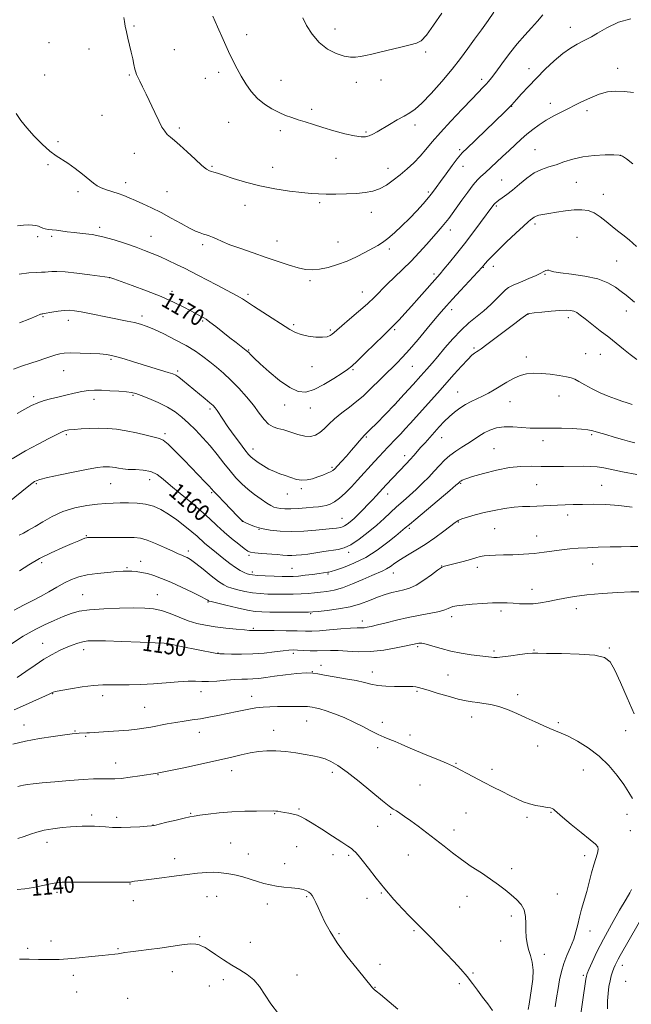
# Model space of a CAD drawing. Extents: x 2162300 to 2165200, y 337300 to 340200.
# Drawn here: x 2164046 to 2164343, y 339008 to 339486 of the extents above; entities that cross this region are included whole.
import ezdxf

# ---------------------------------------------------------------- set-up
doc = ezdxf.new("R2010")
doc.units = 0
doc.header["$MEASUREMENT"] = 0
for name, color, linetype, lineweight in [('DTM SPOT ELEVATION', 2, 'Continuous', 13), ('INDEX CONTOUR', 41, 'Continuous', 13), ('INDEX CONTOUR LABEL', 244, 'Continuous', 0), ('INTERMEDIATE CONTOUR', 44, 'Continuous', 0)]:
    doc.layers.add(name, color=color, linetype=linetype, lineweight=lineweight)
doc.styles.add('Style-ITALICS', font='ITALICS.shx')

msp = doc.modelspace()

# ---------------------------------------------------------------- linework, layer by layer
at = {"layer": 'DTM SPOT ELEVATION'}
for p in [(2164101.49, 339483.12, 1176.16), (2164156.04, 339478.97, 1178.6), (2164198.97, 339481.61, 1180.57), (2164313.25, 339482.47, 1174.61), (2164060.08, 339475.06, 1174.68), (2164079.57, 339471.96, 1175.29), (2164121.05, 339471.68, 1176.89), (2164243.08, 339470.43, 1179.8), (2164058.1, 339459.25, 1174.64), (2164099.23, 339459.4, 1175.87), (2164142.49, 339460.68, 1177.56), (2164293.25, 339462.37, 1174.55), (2164336.28, 339462.5, 1172.62), (2164136.03, 339457.7, 1177.22), (2164172.73, 339456.68, 1178.84), (2164209.32, 339455.78, 1179.54), (2164221.34, 339456.95, 1179.52), (2164270.17, 339457.21, 1176.42), (2164303.56, 339445.64, 1172.64), (2164085.96, 339439.73, 1175.12), (2164187.68, 339442.72, 1178.37), (2164284.82, 339444.19, 1173.95), (2164321.27, 339441.99, 1171.5), (2164147.31, 339436.44, 1177.08), (2164237.83, 339435.09, 1177.52), (2164123.45, 339433.68, 1176.29), (2164172.4, 339432.27, 1177.58), (2164214.09, 339431.67, 1178.19), (2164064.47, 339427.06, 1174.26), (2164101.65, 339421.38, 1175.26), (2164259.58, 339423.14, 1174.26), (2164296.02, 339423.04, 1170.88), (2164199.41, 339418.84, 1177.34), (2164337.67, 339420.37, 1169.98), (2164059.71, 339415.75, 1173.81), (2164139.36, 339415.01, 1176.17), (2164168.77, 339414.58, 1176.87), (2164224.73, 339414.02, 1176.73), (2164261.21, 339414.95, 1173.29), (2164097.35, 339407.13, 1174.54), (2164279.84, 339408.33, 1170.9), (2164316.15, 339407.32, 1169.09), (2164074.31, 339402.73, 1173.58), (2164117.43, 339402.8, 1174.94), (2164244.26, 339402.58, 1174.28), (2164191.62, 339397.34, 1175.69), (2164329.3, 339401.42, 1168.67), (2164155.31, 339396.15, 1175.21), (2164216.69, 339392.7, 1175.3), (2164277.27, 339395.7, 1169.8), (2164084.77, 339385.37, 1172.35), (2164255.02, 339384.21, 1171.45), (2164296.13, 339387.07, 1167.65), (2164054.57, 339380.92, 1171.69), (2164061.47, 339381.07, 1171.74), (2164109.65, 339380.98, 1172.81), (2164170.86, 339378.8, 1174.76), (2164200.42, 339378.33, 1174.84), (2164316.54, 339380.53, 1166.84), (2164134.69, 339377.04, 1173.67), (2164225.32, 339374.89, 1173.67), (2164335.7, 339369.15, 1166.97), (2164270.97, 339365.99, 1167.93), (2164275.89, 339366.52, 1167.52), (2164089.61, 339360.94, 1169.98), (2164186.88, 339359.52, 1173.71), (2164247.08, 339362.84, 1170.33), (2164300.96, 339362.7, 1165.88), (2164119.92, 339354.34, 1170.48), (2164212.29, 339354.11, 1172.76), (2164156.71, 339352.87, 1172.34), (2164255.56, 339345.46, 1167.5), (2164340.5, 339344.91, 1165.44), (2164057.21, 339342.03, 1167.86), (2164069.52, 339340.32, 1167.44), (2164105.22, 339342.47, 1168.42), (2164134.82, 339340.01, 1169.81), (2164292.75, 339343.17, 1163.96), (2164312.25, 339341.62, 1163.57), (2164178.91, 339338.26, 1172.29), (2164196.65, 339335.67, 1172.26), (2164228.01, 339335.84, 1169.79), (2164157.05, 339325.95, 1170.11), (2164266.43, 339326.94, 1164.23), (2164090.29, 339321.41, 1165.77), (2164291.87, 339322.45, 1162.51), (2164320.61, 339324.21, 1162.97), (2164327.84, 339323.86, 1163.16), (2164067.35, 339315.83, 1165.17), (2164122.56, 339315.78, 1166.27), (2164187.9, 339317.75, 1171.15), (2164207.74, 339316.37, 1169.83), (2164236.58, 339317.92, 1167.05), (2164052.77, 339303.27, 1164.33), (2164082.06, 339301.9, 1163.44), (2164100.89, 339303.9, 1163.82), (2164258.5, 339305.47, 1162.81), (2164307.77, 339303.58, 1161.22), (2164138.34, 339297.27, 1165.69), (2164174.57, 339299.23, 1169.48), (2164186.96, 339297.77, 1169.4), (2164228.03, 339299.23, 1166), (2164283.96, 339300.77, 1161.12), (2164068.5, 339284.87, 1161.75), (2164116.52, 339285.35, 1162.33), (2164214.23, 339283.68, 1165.83), (2164250.74, 339283.35, 1161.25), (2164323.58, 339284.85, 1159.78), (2164159.26, 339277.9, 1166.59), (2164276.18, 339278.01, 1158.85), (2164299.94, 339281.95, 1159.51), (2164232.88, 339274.71, 1162.53), (2164197.53, 339268.94, 1166.25), (2164108.97, 339263.05, 1159.31), (2164053.94, 339261, 1159.82), (2164090.07, 339261.13, 1159.13), (2164182.64, 339258.6, 1165.7), (2164260.05, 339261.27, 1157.86), (2164296.86, 339260.58, 1156.98), (2164328.46, 339260.32, 1156.9), (2164139.12, 339256.78, 1161.82), (2164175.82, 339255.98, 1165.34), (2164224.58, 339256, 1161.4), (2164202.39, 339244.31, 1162.83), (2164312.03, 339245.8, 1155.5), (2164153.98, 339242.72, 1161.98), (2164235.08, 339239.47, 1157.73), (2164258.87, 339242.52, 1155.89), (2164276.57, 339239.22, 1154.97), (2164078.2, 339235.77, 1156.1), (2164162.11, 339238.86, 1161.98), (2164296.95, 339235.62, 1154.68), (2164127.81, 339228.33, 1156.43), (2164157.21, 339226.3, 1159.77), (2164205.65, 339227.76, 1159.66), (2164056.65, 339222.7, 1155.6), (2164098.09, 339220.26, 1154.16), (2164104.73, 339223.43, 1154.63), (2164178.06, 339220, 1158.93), (2164250.83, 339221.07, 1154.03), (2164268.12, 339220.46, 1153.56), (2164324.02, 339222.05, 1153.24), (2164158.81, 339218.18, 1158.35), (2164195.61, 339217.25, 1157.84), (2164227.33, 339217.72, 1155.33), (2164076.54, 339207.17, 1152.88), (2164112.72, 339207.19, 1152.79), (2164294.67, 339209.79, 1152.66), (2164137.36, 339203.69, 1153.88), (2164187.25, 339197.92, 1153.81), (2164255.71, 339196.59, 1151.53), (2164279.63, 339199.33, 1151.62), (2164316.19, 339200.44, 1151.43), (2164212.2, 339194.46, 1152.56), (2164159.4, 339190.95, 1152.2), (2164057.06, 339183.62, 1150.79), (2164117.54, 339182.67, 1149.87), (2164239.19, 339181.98, 1149.75), (2164076.99, 339180.6, 1149.45), (2164142.22, 339178.93, 1150.06), (2164178.78, 339178.7, 1149.63), (2164276.16, 339179.86, 1150.28), (2164295.63, 339180.39, 1150.09), (2164332.12, 339181.41, 1150.15), (2164192.16, 339172.94, 1148.6), (2164187.98, 339169.92, 1148), (2164217.09, 339169.68, 1148.6), (2164253.92, 339168.17, 1149), (2164061.86, 339159.17, 1147.93), (2164086.14, 339158.2, 1147.51), (2164133.97, 339160.15, 1147.37), (2164238.75, 339160.27, 1147.79), (2164287.74, 339158.67, 1148.51), (2164158.56, 339157.85, 1146.61), (2164106.63, 339152.55, 1146.9), (2164048.02, 339144.06, 1146.73), (2164185.25, 339145.85, 1145.13), (2164221.9, 339145.3, 1146.49), (2164265.42, 339147.81, 1147.36), (2164307.49, 339145.09, 1148.27), (2164072.79, 339141, 1146.09), (2164133.2, 339140.48, 1145.35), (2164169.21, 339141.38, 1144.62), (2164235.45, 339139.1, 1146.37), (2164340.16, 339141.16, 1149.31), (2164077.99, 339138.44, 1145.86), (2164219.65, 339133.03, 1145.59), (2164297.44, 339133.85, 1147.39), (2164092.54, 339125.59, 1144.7), (2164257.78, 339125.38, 1146.1), (2164113.07, 339119.93, 1143.93), (2164148.87, 339121.85, 1143.47), (2164197.67, 339121.07, 1143.56), (2164275.22, 339122.53, 1146.39), (2164319.59, 339122.08, 1147.08), (2164240.23, 339114.92, 1145.1), (2164128.91, 339101.15, 1142.12), (2164169.77, 339100.9, 1141.9), (2164181.44, 339103.18, 1142.18), (2164226.09, 339100.68, 1143.81), (2164262.58, 339101.29, 1145.09), (2164303.82, 339101.66, 1145.9), (2164340.79, 339100.66, 1147.37), (2164080.84, 339100.25, 1142.39), (2164093.07, 339099.22, 1142.41), (2164292.15, 339099.11, 1145.7), (2164110.6, 339095.45, 1142.03), (2164219.76, 339094.79, 1143.21), (2164256.78, 339093.03, 1144.5), (2164342.38, 339092.66, 1147.03), (2164059.26, 339087.13, 1141.44), (2164148.39, 339086.81, 1140.84), (2164180.4, 339084.95, 1141.03), (2164121.12, 339079.19, 1140.5), (2164156.89, 339081.38, 1140.53), (2164198.03, 339081.02, 1141.41), (2164205.68, 339080.76, 1141.75), (2164234.64, 339080.84, 1143.21), (2164320.27, 339080.6, 1145.5), (2164174.54, 339076.68, 1140.54), (2164284.78, 339074.23, 1144.45), (2164064.06, 339062.81, 1139.64), (2164099.48, 339066.82, 1139.93), (2164221.56, 339062.49, 1141.87), (2164101.07, 339058.76, 1139.47), (2164136.91, 339060.69, 1139.26), (2164141.48, 339060.8, 1139.38), (2164185.2, 339060.76, 1139.82), (2164214.46, 339059.91, 1141.44), (2164263.14, 339060.88, 1143.37), (2164307.01, 339062.07, 1144.69), (2164166.17, 339057.18, 1139.59), (2164259.58, 339055.65, 1143.09), (2164284.65, 339051.36, 1143.64), (2164237.31, 339044.28, 1141.81), (2164322.84, 339044.09, 1146.71), (2164061.13, 339039.25, 1138.49), (2164133.23, 339041.27, 1138.13), (2164157.88, 339038.59, 1138.8), (2164200.99, 339042.73, 1140.25), (2164279.45, 339039.14, 1143.15), (2164049.73, 339035.6, 1138.28), (2164093.63, 339035.51, 1138.12), (2164300.68, 339032.78, 1144.52), (2164119.98, 339024.37, 1137.3), (2164220.77, 339027.95, 1140.62), (2164338.55, 339027.32, 1150.61), (2164072.02, 339022.51, 1137.6), (2164144.86, 339020.5, 1137.58), (2164180.6, 339022.7, 1138.55), (2164265.97, 339023.59, 1142.15), (2164319.52, 339022.5, 1147.75), (2164340.1, 339019.56, 1151.34), (2164137.93, 339017.36, 1137.47), (2164218.39, 339016.79, 1140.06), (2164259.28, 339018.53, 1141.7), (2164073.63, 339014.4, 1137.2), (2164098.4, 339011.37, 1137.01)]:
    msp.add_point(p, dxfattribs=at)
at = {"layer": 'INDEX CONTOUR', "flags": 128}
for points, elevation in [([(2164183.394, 339487.055), (2164185.222, 339483.393), (2164187.897, 339479.098), (2164191.331, 339475.033), (2164195.365, 339471.897), (2164199.551, 339469.748), (2164203.371, 339468.48), (2164206.451, 339467.967), (2164208.989, 339467.995), (2164211.326, 339468.328), (2164213.812, 339468.787), (2164216.828, 339469.423), (2164220.762, 339470.34), (2164231.032, 339472.887), (2164235.526, 339473.956), (2164238.554, 339474.696), (2164240.814, 339475.914), (2164243.352, 339478.647), (2164246.893, 339483.496), (2164250.874, 339489.328)], 1180), ([(2164045.694, 339362.685), (2164050.283, 339363.346), (2164053.9261, 339363.576), (2164056.482, 339363.647), (2164058.284, 339363.681), (2164059.783, 339363.765), (2164061.468, 339363.934), (2164063.971, 339364.03), (2164067.96, 339363.842), (2164073.723, 339363.245), (2164080.023, 339362.446), (2164089.631, 339361.12), (2164091.686, 339360.38), (2164100.523, 339357.223), (2164107.518, 339354.634), (2164114.5661, 339351.841), (2164120.562, 339349.186), (2164125.335, 339346.843), (2164128.948, 339344.95), (2164134.385, 339342.0631), (2164135.303, 339341.56), (2164136.431, 339340.825), (2164138.261, 339339.474), (2164141.1089, 339337.268), (2164148.02, 339331.843), (2164150.985, 339329.539), (2164155.927, 339325.744), (2164156.518, 339325.234), (2164157.085, 339324.648), (2164158.0009, 339323.669), (2164159.698, 339321.971), (2164162.6241, 339319.229), (2164166.996, 339315.344), (2164172.114, 339311.136), (2164177.046, 339307.649), (2164181.136, 339305.733), (2164184.828, 339305.452), (2164188.839, 339306.671), (2164193.612, 339309.137), (2164198.479, 339312.117), (2164202.498, 339314.755), (2164205.084, 339316.512), (2164207.091, 339318.099), (2164209.731, 339320.542), (2164213.807, 339324.488), (2164222.54, 339333.026), (2164226.621, 339336.983), (2164228.061, 339338.4491), (2164230.111, 339340.624), (2164232.83, 339343.579), (2164236.112, 339347.218), (2164239.78, 339351.35), (2164249.977, 339362.921), (2164251.853, 339365.102), (2164254.558, 339368.318), (2164257.99, 339372.5009), (2164261.883, 339377.4), (2164265.935, 339382.685), (2164269.703, 339387.719), (2164275.669, 339395.814), (2164276.285, 339396.5861), (2164276.825, 339397.157), (2164277.53, 339397.751), (2164278.608, 339398.539), (2164280.231, 339399.678), (2164282.43, 339401.294), (2164285.199, 339403.5009), (2164288.491, 339406.302), (2164292.091, 339409.249), (2164295.745, 339411.786), (2164299.262, 339413.518), (2164302.73, 339414.717), (2164306.3, 339415.816), (2164310.13, 339417.131), (2164314.398, 339418.49), (2164319.2839, 339419.602), (2164324.781, 339420.25), (2164330.1231, 339420.5241), (2164334.355, 339420.588), (2164336.878, 339420.513), (2164338.528, 339419.992), (2164340.5, 339418.621), (2164343.658, 339416.171)], 1170), ([(2164039.385, 339251.146), (2164051.194, 339260.643), (2164052.411, 339261.596), (2164053.077, 339262.051), (2164053.903, 339262.463), (2164055.746, 339263.055), (2164059.498, 339263.991), (2164065.609, 339265.348), (2164072.77, 339266.844), (2164079.23, 339268.106), (2164083.655, 339268.856), (2164086.373, 339269.179), (2164088.133, 339269.253), (2164089.576, 339269.223), (2164090.934, 339269.107), (2164092.337, 339268.888), (2164093.933, 339268.573), (2164095.9501, 339268.246), (2164098.636, 339268.0111), (2164102.104, 339267.901), (2164105.929, 339267.655), (2164109.55, 339266.937), (2164112.614, 339265.469), (2164115.595, 339263.192), (2164119.172, 339260.104), (2164123.7859, 339256.2749), (2164128.928, 339252.071), (2164133.851, 339247.934), (2164138.003, 339244.203), (2164141.618, 339240.811), (2164145.125, 339237.588), (2164148.793, 339234.451), (2164152.253, 339231.655), (2164154.977, 339229.538), (2164156.679, 339228.3241), (2164158.054, 339227.769), (2164160.036, 339227.509), (2164163.262, 339227.25), (2164170.877, 339226.68), (2164173.746, 339226.44), (2164175.977, 339226.275), (2164177.991, 339226.218), (2164180.168, 339226.3), (2164182.731, 339226.537), (2164185.862, 339226.941), (2164189.629, 339227.504), (2164193.635, 339228.124), (2164200.501, 339229.14), (2164203.423, 339229.903), (2164206.713, 339231.455), (2164210.751, 339234.109), (2164215.151, 339237.467), (2164219.334, 339240.954), (2164222.873, 339244.118), (2164228.913, 339249.748), (2164232.017, 339252.513), (2164235.228, 339255.337), (2164238.436, 339258.243), (2164241.539, 339261.237), (2164244.476, 339264.243), (2164247.196, 339267.168), (2164249.691, 339269.93), (2164252.127, 339272.486), (2164254.7139, 339274.805), (2164257.588, 339276.876), (2164260.601, 339278.7701), (2164263.53, 339280.578), (2164266.218, 339282.365), (2164268.776, 339284.088), (2164271.382, 339285.675), (2164274.207, 339287.045), (2164277.399, 339288.076), (2164281.101, 339288.637), (2164285.348, 339288.666), (2164289.74, 339288.38), (2164293.7691, 339288.067), (2164297.131, 339287.944), (2164300.353, 339287.961), (2164304.163, 339287.997), (2164309.0041, 339287.953), (2164314.17, 339287.81), (2164318.662, 339287.571), (2164321.811, 339287.225), (2164324.238, 339286.708), (2164326.89, 339285.943), (2164330.451, 339284.894), (2164334.553, 339283.703), (2164338.5639, 339282.553), (2164341.96, 339281.595), (2164344.636, 339280.857)], 1160), ([(2164044.622, 339167.104), (2164048.939, 339169.953), (2164053.403, 339173.031), (2164057.719, 339175.902), (2164061.648, 339178.226), (2164065.196, 339180.05), (2164068.424, 339181.514), (2164071.385, 339182.732), (2164074.095, 339183.6981), (2164076.559, 339184.377), (2164078.973, 339184.748), (2164082.282, 339184.855), (2164087.623, 339184.756), (2164095.557, 339184.5119), (2164104.358, 339184.199), (2164111.726, 339183.8961), (2164116.047, 339183.647), (2164118.449, 339183.353), (2164124.304, 339182.142), (2164140.846, 339178.786), (2164141.939, 339178.606), (2164143.099, 339178.522), (2164145.187, 339178.448), (2164148.823, 339178.335), (2164153.665, 339178.289), (2164159.129, 339178.453), (2164164.645, 339178.911), (2164169.691, 339179.508), (2164173.76, 339180.03), (2164176.557, 339180.31), (2164178.651, 339180.372), (2164180.825, 339180.287), (2164183.666, 339180.128), (2164186.975, 339179.979), (2164190.356, 339179.927), (2164196.806, 339180.111), (2164200.53, 339180.048), (2164205.0309, 339179.739), (2164210.299, 339179.458), (2164216.246, 339179.567), (2164222.645, 339180.299), (2164228.713, 339181.3771), (2164233.529, 339182.397), (2164238.822, 339183.575), (2164239.721, 339183.6981), (2164241.073, 339183.6311), (2164243.221, 339183.185), (2164246.412, 339182.254), (2164250.494, 339181.04), (2164255.219, 339179.825), (2164260.279, 339178.838), (2164265.127, 339178.097), (2164274.968, 339176.826), (2164276.124, 339176.724), (2164277.7391, 339176.747), (2164280.38, 339176.995), (2164284.329, 339177.5141), (2164288.742, 339178.133), (2164292.488, 339178.627), (2164294.9309, 339178.83), (2164297.396, 339178.813), (2164301.7, 339178.707), (2164308.966, 339178.5929), (2164317.537, 339178.353), (2164325.065, 339177.819), (2164329.827, 339176.744), (2164332.608, 339174.565), (2164334.82, 339170.64), (2164337.582, 339164.601), (2164340.842, 339157.182), (2164344.253, 339149.392)], 1150), ([(2164044.697, 339064.221), (2164048.373, 339064.466), (2164052.673, 339065.1861), (2164057.127, 339066.145), (2164060.934, 339067), (2164063.693, 339067.487), (2164066.583, 339067.675), (2164071.179, 339067.715), (2164099.504, 339067.755), (2164099.754, 339067.787), (2164100.14, 339067.862), (2164100.7419, 339067.991), (2164101.73, 339068.172), (2164103.298, 339068.4011), (2164108.685, 339069.039), (2164112.5289, 339069.527), (2164122.098, 339070.858), (2164127.27, 339071.5199), (2164132.278, 339072.052), (2164136.72, 339072.406), (2164140.175, 339072.5451), (2164142.39, 339072.459), (2164143.787, 339072.246), (2164144.955, 339072.033), (2164146.409, 339071.892), (2164148.361, 339071.678), (2164150.948, 339071.194), (2164154.214, 339070.313), (2164157.823, 339069.196), (2164161.343, 339068.0719), (2164164.476, 339067.13), (2164167.452, 339066.385), (2164170.6311, 339065.81), (2164174.231, 339065.369), (2164177.889, 339064.992), (2164181.096, 339064.602), (2164183.467, 339064.133), (2164185.112, 339063.576), (2164186.266, 339062.937), (2164187.147, 339062.192), (2164187.914, 339061.207), (2164188.711, 339059.821), (2164189.6649, 339057.894), (2164190.839, 339055.371), (2164192.28, 339052.217), (2164194.088, 339048.384), (2164196.576, 339043.763), (2164200.111, 339038.229), (2164204.806, 339031.871), (2164209.769, 339025.623), (2164217.257, 339016.451), (2164217.647, 339016.0171), (2164218.053, 339015.695), (2164219.034, 339014.934), (2164221.12, 339013.229), (2164229.509, 339006.167)], 1140), ([(2164359.974, 339071.3031), (2164337.456, 339032.219), (2164336.427, 339030.357), (2164335.655, 339028.836), (2164335.0141, 339027.426), (2164334.413, 339025.961), (2164333.781, 339024.288), (2164333.1401, 339022.304), (2164332.531, 339019.916), (2164331.996, 339017.062), (2164331.57, 339013.796), (2164331.287, 339010.1971), (2164331.221, 339006.307)], 1150)]:
    msp.add_lwpolyline(points, dxfattribs=dict(at, elevation=elevation))
at = {"layer": 'INTERMEDIATE CONTOUR', "flags": 128}
for points, elevation in [([(2164096.551, 339487.199), (2164096.791, 339485.3429), (2164097.181, 339483.069), (2164097.739, 339480.347), (2164098.464, 339477.188), (2164099.275, 339473.782), (2164100.074, 339470.361), (2164100.776, 339467.153), (2164101.366, 339464.362), (2164101.843, 339462.188), (2164102.235, 339460.714), (2164102.671, 339459.558), (2164103.305, 339458.225), (2164104.27, 339456.285), (2164105.6, 339453.583), (2164107.3061, 339450.029), (2164111.491, 339441.105), (2164113.445, 339437.062), (2164115.008, 339434.094), (2164116.318, 339432.029), (2164117.594, 339430.516), (2164119.068, 339429.183), (2164121.013, 339427.593), (2164123.711, 339425.288), (2164127.271, 339422.03), (2164131.097, 339418.466), (2164134.419, 339415.461), (2164136.67, 339413.659), (2164138.088, 339412.812), (2164139.114, 339412.451), (2164140.2121, 339412.145), (2164141.949, 339411.628), (2164144.916, 339410.672), (2164149.531, 339409.147), (2164155.522, 339407.316), (2164162.444, 339405.537), (2164169.797, 339404.102), (2164176.865, 339403.036), (2164182.878, 339402.296), (2164187.357, 339401.837), (2164190.997, 339401.597), (2164194.785, 339401.5091), (2164199.432, 339401.522), (2164204.546, 339401.636), (2164209.459, 339401.866), (2164213.664, 339402.254), (2164217.292, 339402.951), (2164220.635, 339404.138), (2164223.939, 339405.936), (2164227.26, 339408.243), (2164230.611, 339410.903), (2164233.98, 339413.776), (2164237.26, 339416.796), (2164240.318, 339419.914), (2164243.145, 339423.158), (2164246.219, 339426.857), (2164250.14, 339431.416), (2164255.231, 339437), (2164260.708, 339442.811), (2164265.513, 339447.809), (2164270.956, 339453.372), (2164272.351, 339454.823), (2164273.5281, 339456.156), (2164274.934, 339457.932), (2164277.005, 339460.71), (2164280.026, 339464.8209), (2164283.684, 339469.683), (2164287.513, 339474.49), (2164291.12, 339478.612), (2164294.392, 339482.154), (2164297.288, 339485.398), (2164299.823, 339488.579)], 1176), ([(2164139.768, 339487.847), (2164141.963, 339482.769), (2164144.666, 339476.629), (2164147.3249, 339470.728), (2164149.53, 339466.045), (2164151.448, 339462.272), (2164153.393, 339458.776), (2164155.632, 339455.088), (2164158.253, 339451.376), (2164161.298, 339447.965), (2164164.752, 339445.121), (2164168.373, 339442.845), (2164171.8599, 339441.079), (2164175.009, 339439.739), (2164177.994, 339438.656), (2164181.083, 339437.642), (2164184.526, 339436.533), (2164188.497, 339435.281), (2164193.151, 339433.866), (2164198.4829, 339432.317), (2164203.847, 339430.864), (2164208.434, 339429.787), (2164211.665, 339429.301), (2164213.8651, 339429.352), (2164215.588, 339429.822), (2164217.338, 339430.6219), (2164219.424, 339431.786), (2164225.503, 339435.39), (2164229.175, 339437.526), (2164232.541, 339439.419), (2164235.249, 339440.911), (2164237.865, 339442.687), (2164241.1869, 339445.641), (2164245.733, 339450.357), (2164250.919, 339456.167), (2164255.886, 339462.091), (2164259.989, 339467.37), (2164263.452, 339472.12), (2164266.7151, 339476.68), (2164270.084, 339481.285), (2164273.335, 339485.765), (2164276.108, 339489.845)], 1178), ([(2164044.158, 339440.574), (2164046.44, 339437.254), (2164049.34, 339433.705), (2164052.955, 339429.718), (2164056.867, 339425.746), (2164060.532, 339422.412), (2164063.578, 339420.115), (2164069.299, 339416.491), (2164072.793, 339413.974), (2164076.403, 339411.177), (2164081.79, 339406.856), (2164083.575, 339405.607), (2164085.492, 339404.63), (2164087.985, 339403.685), (2164093.762, 339401.78), (2164096.454, 339400.818), (2164099.147, 339399.752), (2164102.167, 339398.468), (2164105.769, 339396.865), (2164109.932, 339394.905), (2164114.563, 339392.564), (2164119.499, 339389.893), (2164124.275, 339387.24), (2164128.354, 339385.026), (2164131.349, 339383.561), (2164133.473, 339382.698), (2164135.09, 339382.179), (2164136.527, 339381.768), (2164137.968, 339381.315), (2164139.564, 339380.694), (2164141.509, 339379.796), (2164144.183, 339378.578), (2164148.014, 339377.014), (2164153.24, 339375.109), (2164159.345, 339372.9961), (2164165.627, 339370.8411), (2164171.478, 339368.807), (2164176.678, 339367.051), (2164181.099, 339365.731), (2164184.73, 339364.971), (2164188.015, 339364.778), (2164191.515, 339365.131), (2164195.641, 339365.999), (2164200.216, 339367.331), (2164204.918, 339369.067), (2164209.439, 339371.111), (2164213.539, 339373.211), (2164219.711, 339376.5619), (2164222.098, 339378.02), (2164224.692, 339379.952), (2164227.889, 339382.716), (2164231.5, 339386.109), (2164235.194, 339389.79), (2164238.671, 339393.443), (2164241.76, 339396.853), (2164244.32, 339399.833), (2164246.315, 339402.318), (2164248.1311, 339404.744), (2164250.26, 339407.67), (2164253.005, 339411.42), (2164255.922, 339415.366), (2164258.378, 339418.642), (2164259.909, 339420.613), (2164260.715, 339421.563), (2164261.165, 339422.009), (2164262.818, 339423.569), (2164281.269, 339441.308), (2164283.038, 339443.029), (2164284.061, 339444.052), (2164284.779, 339444.817), (2164287.139, 339447.471), (2164289.587, 339450.188), (2164292.878, 339453.751), (2164296.775, 339457.83), (2164301.036, 339462.088), (2164305.397, 339466.165), (2164309.588, 339469.694), (2164313.367, 339472.398), (2164316.614, 339474.355), (2164319.236, 339475.735), (2164321.292, 339476.763), (2164323.44, 339477.893), (2164326.487, 339479.639), (2164331.001, 339482.248), (2164336.595, 339484.921), (2164342.644, 339486.594)], 1174), ([(2164044.935, 339386.217), (2164047.827, 339386.448), (2164050.242, 339386.58), (2164052.192, 339386.514), (2164053.751, 339386.273), (2164055.01, 339385.912), (2164056.076, 339385.485), (2164057.115, 339385.056), (2164058.306, 339384.689), (2164059.797, 339384.427), (2164061.608, 339384.217), (2164063.7241, 339383.987), (2164069.007, 339383.311), (2164072.396, 339382.917), (2164076.417, 339382.494), (2164081.042, 339381.877), (2164086.209, 339380.866), (2164091.786, 339379.342), (2164097.347, 339377.531), (2164102.394, 339375.743), (2164106.593, 339374.198), (2164110.281, 339372.762), (2164113.959, 339371.213), (2164117.9821, 339369.396), (2164122.112, 339367.445), (2164125.966, 339365.561), (2164129.329, 339363.8621), (2164132.668, 339362.13), (2164141.543, 339357.49), (2164146.705, 339354.769), (2164151.097, 339352.392), (2164154.075, 339350.66), (2164156.467, 339349.122), (2164159.47, 339347.138), (2164163.891, 339344.288), (2164177.091, 339335.864), (2164179.7839, 339334.3881), (2164182.565, 339333.378), (2164186.007, 339332.641), (2164189.6809, 339332.191), (2164192.906, 339332.09), (2164195.17, 339332.366), (2164196.64, 339332.915), (2164197.65, 339333.597), (2164198.574, 339334.369), (2164199.943, 339335.569), (2164202.326, 339337.632), (2164206.05, 339340.807), (2164210.477, 339344.611), (2164214.729, 339348.3781), (2164218.167, 339351.619), (2164224.199, 339357.61), (2164231.818, 339364.935), (2164235.939, 339369.0341), (2164239.905, 339373.216), (2164243.526, 339377.208), (2164249.103, 339383.5061), (2164251.069, 339385.7629), (2164252.708, 339387.737), (2164254.2161, 339389.695), (2164255.861, 339391.9601), (2164260.57, 339398.579), (2164263.456, 339402.539), (2164266.12, 339406.019), (2164268.202, 339408.467), (2164269.747, 339410.043), (2164271.86, 339411.941), (2164280.284, 339419.716), (2164283.487, 339422.705), (2164286.478, 339425.519), (2164289.298, 339428.131), (2164292.083, 339430.586), (2164294.9631, 339432.925), (2164298.05, 339435.169), (2164301.452, 339437.339), (2164305.245, 339439.462), (2164309.386, 339441.6), (2164318.388, 339446.137), (2164322.958, 339448.306), (2164327.293, 339450.032), (2164331.272, 339451.083), (2164335.161, 339451.496), (2164339.325, 339451.379), (2164343.955, 339450.87)], 1172), ([(2164045.7531, 339339.127), (2164050.835, 339341.105), (2164053.903, 339342.335), (2164056.012, 339343.234), (2164056.427, 339343.365), (2164056.753, 339343.422), (2164057.229, 339343.457), (2164057.812, 339343.551), (2164061.568, 339344.259), (2164064.558, 339344.765), (2164067.533, 339345.135), (2164070.084, 339345.212), (2164072.607, 339344.975), (2164075.698, 339344.44), (2164079.772, 339343.64), (2164089.414, 339341.6989), (2164098.169, 339339.97), (2164101.657, 339339.222), (2164104.505, 339338.486), (2164107.346, 339337.502), (2164110.972, 339335.963), (2164115.892, 339333.6759), (2164121.478, 339330.902), (2164126.8189, 339328.017), (2164131.223, 339325.314), (2164134.875, 339322.755), (2164138.177, 339320.221), (2164141.476, 339317.584), (2164144.894, 339314.674), (2164148.499, 339311.31), (2164152.295, 339307.402), (2164156.039, 339303.207), (2164159.423, 339299.071), (2164162.229, 339295.318), (2164164.596, 339292.195), (2164166.75, 339289.927), (2164168.914, 339288.614), (2164171.3, 339287.854), (2164174.115, 339287.123), (2164181.017, 339284.904), (2164184.353, 339284.104), (2164187.146, 339283.9929), (2164189.494, 339284.591), (2164191.602, 339285.837), (2164193.684, 339287.658), (2164196.002, 339289.941), (2164198.8309, 339292.558), (2164202.315, 339295.379), (2164206.088, 339298.251), (2164209.654, 339301.014), (2164212.654, 339303.566), (2164215.28, 339306.031), (2164228.956, 339319.593), (2164231.746, 339322.487), (2164235.117, 339326.214), (2164239.2969, 339331.072), (2164243.725, 339336.334), (2164247.642, 339341.017), (2164250.559, 339344.464), (2164253.063, 339347.322), (2164256.011, 339350.563), (2164259.945, 339354.818), (2164270.437, 339366.111), (2164271.241, 339367.092), (2164271.943, 339367.904), (2164273.156, 339369.257), (2164275.1369, 339371.345), (2164278.165, 339374.3721), (2164282.299, 339378.348), (2164286.738, 339382.53), (2164290.466, 339385.987), (2164292.732, 339388.037), (2164293.862, 339389.008), (2164294.997, 339389.928), (2164295.695, 339390.407), (2164296.641, 339390.87), (2164297.963, 339391.288), (2164299.906, 339391.712), (2164302.7399, 339392.213), (2164306.5841, 339392.823), (2164310.941, 339393.4219), (2164315.163, 339393.855), (2164318.76, 339393.958), (2164321.8699, 339393.551), (2164324.792, 339392.445), (2164327.753, 339390.558), (2164330.697, 339388.222), (2164333.497, 339385.872), (2164336.104, 339383.804), (2164338.77, 339381.747), (2164341.823, 339379.293), (2164345.434, 339376.204)], 1168), ([(2164042.872, 339316.555), (2164047.243, 339318.232), (2164051.256, 339319.561), (2164054.9059, 339320.702), (2164058.183, 339321.775), (2164061.0389, 339322.743), (2164063.413, 339323.531), (2164065.384, 339324.081), (2164067.565, 339324.399), (2164070.704, 339324.511), (2164075.237, 339324.447), (2164080.348, 339324.261), (2164084.908, 339324.013), (2164088.126, 339323.733), (2164090.571, 339323.317), (2164093.151, 339322.631), (2164096.575, 339321.586), (2164100.75, 339320.274), (2164105.382, 339318.832), (2164110.14, 339317.396), (2164117.995, 339315.066), (2164120.221, 339314.353), (2164121.693, 339313.691), (2164123.11, 339312.735), (2164125.031, 339311.225), (2164136.016, 339302.198), (2164138.303, 339300.287), (2164139.819, 339298.931), (2164140.831, 339297.839), (2164141.735, 339296.6), (2164144.492, 339292.426), (2164146.709, 339289.185), (2164149.573, 339285.159), (2164152.606, 339281.002), (2164155.201, 339277.524), (2164156.951, 339275.296), (2164158.251, 339273.915), (2164159.697, 339272.739), (2164161.74, 339271.275), (2164164.247, 339269.645), (2164166.941, 339268.12), (2164169.601, 339266.9001), (2164172.22, 339265.899), (2164174.85, 339264.959), (2164177.5271, 339263.988), (2164180.227, 339263.167), (2164182.914, 339262.742), (2164185.554, 339262.886), (2164188.136, 339263.476), (2164190.654, 339264.313), (2164193.067, 339265.217), (2164195.206, 339266.0889), (2164196.871, 339266.845), (2164197.977, 339267.4811), (2164198.911, 339268.2949), (2164200.176, 339269.658), (2164202.125, 339271.813), (2164204.516, 339274.48), (2164206.956, 339277.2469), (2164209.111, 339279.751), (2164210.873, 339281.829), (2164212.1921, 339283.3639), (2164213.134, 339284.381), (2164216.13, 339287.31), (2164219.29, 339290.462), (2164223.4141, 339294.664), (2164228.014, 339299.471), (2164232.633, 339304.447), (2164236.939, 339309.191), (2164240.626, 339313.309), (2164243.538, 339316.589), (2164246.102, 339319.531), (2164248.889, 339322.819), (2164252.319, 339326.913), (2164256.204, 339331.39), (2164260.2, 339335.604), (2164264.031, 339339.088), (2164271.23, 339344.97), (2164274.652, 339348.047), (2164277.712, 339351.013), (2164280.107, 339353.437), (2164281.728, 339355.045), (2164283.241, 339356.181), (2164285.506, 339357.346), (2164289.061, 339358.898), (2164293.152, 339360.616), (2164296.704, 339362.137), (2164298.915, 339363.1821), (2164300.078, 339363.824), (2164300.761, 339364.22), (2164301.426, 339364.492), (2164302.134, 339364.628), (2164302.841, 339364.58), (2164303.651, 339364.315), (2164305.26, 339363.874), (2164308.5089, 339363.311), (2164313.874, 339362.643), (2164320.357, 339361.73), (2164326.5949, 339360.396), (2164331.511, 339358.545), (2164335.186, 339356.417), (2164337.991, 339354.334), (2164340.28, 339352.526), (2164342.345, 339350.844), (2164344.466, 339349.048)], 1166), ([(2164044.734, 339295.03), (2164048.466, 339297.1559), (2164051.731, 339298.9281), (2164054.755, 339300.327), (2164057.753, 339301.368), (2164060.918, 339302.214), (2164064.434, 339303.062), (2164068.3821, 339304.045), (2164072.43, 339305.033), (2164076.144, 339305.831), (2164079.259, 339306.2899), (2164082.2, 339306.446), (2164085.56, 339306.38), (2164089.698, 339306.1721), (2164094.02, 339305.882), (2164097.694, 339305.571), (2164100.198, 339305.249), (2164102.236, 339304.737), (2164104.82, 339303.809), (2164108.656, 339302.31), (2164113.223, 339300.365), (2164117.695, 339298.173), (2164121.45, 339295.872), (2164124.702, 339293.364), (2164127.87, 339290.489), (2164131.2761, 339287.137), (2164134.845, 339283.382), (2164138.402, 339279.343), (2164141.802, 339275.16), (2164145.017, 339271.049), (2164148.045, 339267.242), (2164150.916, 339263.912), (2164153.767, 339260.973), (2164156.768, 339258.277), (2164159.993, 339255.733), (2164163.148, 339253.47), (2164165.848, 339251.676), (2164167.833, 339250.475), (2164169.358, 339249.744), (2164170.801, 339249.293), (2164172.512, 339248.975), (2164174.71, 339248.793), (2164177.585, 339248.789), (2164181.187, 339248.981), (2164185.017, 339249.287), (2164188.441, 339249.599), (2164190.999, 339249.847), (2164192.938, 339250.111), (2164194.681, 339250.505), (2164196.588, 339251.159), (2164198.757, 339252.258), (2164201.221, 339254.003), (2164203.985, 339256.506), (2164206.934, 339259.539), (2164209.925, 339262.788), (2164218.112, 339271.771), (2164220.412, 339274.258), (2164222.545, 339276.531), (2164224.603, 339278.694), (2164228.7681, 339283.019), (2164230.911, 339285.273), (2164233.123, 339287.651), (2164235.477, 339290.224), (2164248.705, 339304.901), (2164256.925, 339314.145), (2164260.422, 339318.043), (2164263.443, 339321.303), (2164265.498, 339323.335), (2164266.78, 339324.4), (2164267.647, 339324.97), (2164268.509, 339325.52), (2164269.962, 339326.54), (2164272.651, 339328.521), (2164286.261, 339338.766), (2164289.223, 339340.97), (2164292.616, 339343.451), (2164292.801, 339343.497), (2164293.636, 339343.619), (2164295.732, 339343.881), (2164299.421, 339344.308), (2164303.91, 339344.781), (2164308.122, 339345.142), (2164311.228, 339345.263), (2164313.376, 339345.122), (2164314.96, 339344.721), (2164316.38, 339344.031), (2164318.065, 339342.874), (2164320.451, 339341.037), (2164327.789, 339335.286), (2164331.856, 339332.065), (2164339.0431, 339326.306), (2164342.314, 339323.714), (2164345.511, 339321.247)], 1164), ([(2164042.277, 339273.126), (2164048.7219, 339276.939), (2164054.9701, 339280.285), (2164060.116, 339282.921), (2164065.566, 339285.756), (2164066.9231, 339286.392), (2164068.203, 339286.822), (2164069.856, 339287.142), (2164072.289, 339287.415), (2164075.764, 339287.682), (2164079.946, 339287.891), (2164084.357, 339287.968), (2164088.641, 339287.8399), (2164092.946, 339287.445), (2164097.549, 339286.724), (2164102.552, 339285.675), (2164107.3729, 339284.537), (2164113.76, 339282.996), (2164115.636, 339282.125), (2164117.953, 339280.228), (2164121.467, 339276.8159), (2164125.707, 339272.502), (2164136.038, 339261.796), (2164137.893, 339259.849), (2164140.229, 339257.31), (2164142.101, 339255.307), (2164145.159, 339252.093), (2164151.6671, 339245.311), (2164153.396, 339243.547), (2164154.382, 339242.728), (2164155.439, 339242.172), (2164157.239, 339241.347), (2164159.879, 339240.322), (2164163.311, 339239.313), (2164167.489, 339238.512), (2164172.365, 339238.001), (2164177.892, 339237.838), (2164183.897, 339238.0391), (2164189.705, 339238.463), (2164194.516, 339238.931), (2164197.751, 339239.297), (2164199.71, 339239.552), (2164201.836, 339239.861), (2164202.693, 339240.085), (2164203.658, 339240.54), (2164204.874, 339241.35), (2164206.389, 339242.56), (2164208.226, 339244.194), (2164210.373, 339246.239), (2164212.6899, 339248.543), (2164215.004, 339250.917), (2164217.154, 339253.184), (2164219.0371, 339255.21), (2164223.822, 339260.422), (2164227.132, 339263.9501), (2164233.514, 339270.668), (2164235.519, 339272.827), (2164237.285, 339274.795), (2164240.703, 339278.699), (2164242.698, 339280.936), (2164249.617, 339288.58), (2164252.051, 339291.167), (2164254.526, 339293.608), (2164257.041, 339295.814), (2164259.616, 339297.759), (2164262.273, 339299.436), (2164265.0231, 339300.861), (2164267.832, 339302.159), (2164270.654, 339303.483), (2164273.4639, 339304.957), (2164276.3149, 339306.6), (2164282.4, 339310.313), (2164285.617, 339312.109), (2164288.838, 339313.524), (2164292.03, 339314.356), (2164295.392, 339314.655), (2164299.181, 339314.538), (2164303.492, 339314.125), (2164307.777, 339313.555), (2164311.328, 339312.971), (2164313.693, 339312.448), (2164315.454, 339311.782), (2164317.45, 339310.7), (2164320.316, 339309.035), (2164323.8749, 339307.042), (2164327.746, 339305.084), (2164331.581, 339303.453), (2164335.151, 339302.163), (2164338.262, 339301.16), (2164340.826, 339300.351), (2164343.197, 339299.496)], 1162), ([(2164045.632, 339236.094), (2164047.72, 339237.131), (2164050.275, 339238.433), (2164053.404, 339240.221), (2164057.199, 339242.599), (2164061.687, 339245.21), (2164066.877, 339247.576), (2164072.664, 339249.323), (2164078.492, 339250.478), (2164083.689, 339251.168), (2164087.803, 339251.522), (2164091.269, 339251.663), (2164094.739, 339251.714), (2164098.695, 339251.746), (2164102.931, 339251.616), (2164107.071, 339251.127), (2164110.848, 339250.109), (2164114.449, 339248.5009), (2164118.174, 339246.268), (2164122.191, 339243.457), (2164126.1389, 339240.444), (2164129.528, 339237.688), (2164132.021, 339235.524), (2164135.598, 339232.266), (2164137.486, 339230.668), (2164139.663, 339228.9051), (2164144.97, 339224.645), (2164147.875, 339222.379), (2164150.6231, 339220.407), (2164152.997, 339218.965), (2164154.94, 339218), (2164156.435, 339217.386), (2164157.588, 339217.007), (2164158.984, 339216.7701), (2164161.3311, 339216.592), (2164165.05, 339216.408), (2164169.416, 339216.231), (2164173.416, 339216.094), (2164176.341, 339216.029), (2164178.684, 339216.0741), (2164181.239, 339216.266), (2164184.546, 339216.619), (2164188.136, 339217.05), (2164191.282, 339217.454), (2164193.433, 339217.747), (2164195.473, 339218.05), (2164196.048, 339218.151), (2164197.088, 339218.433), (2164199.293, 339219.121), (2164203.143, 339220.417), (2164208.219, 339222.438), (2164213.8839, 339225.2749), (2164219.515, 339228.881), (2164224.571, 339232.648), (2164228.527, 339235.827), (2164233.111, 339239.57), (2164235.1341, 339241.319), (2164238.204, 339243.922), (2164254.689, 339257.768), (2164257.669, 339260.289), (2164258.885, 339261.342), (2164259.385, 339261.843), (2164259.632, 339262.058), (2164260.038, 339262.34), (2164260.791, 339262.745), (2164262.473, 339263.405), (2164265.762, 339264.47), (2164271.031, 339265.989), (2164277.428, 339267.606), (2164283.7919, 339268.864), (2164289.26, 339269.434), (2164294.149, 339269.503), (2164299.071, 339269.384), (2164304.451, 339269.332), (2164309.959, 339269.364), (2164319.412, 339269.5049), (2164323.087, 339269.475), (2164326.35, 339269.25), (2164329.538, 339268.749), (2164338.553, 339266.849), (2164345.525, 339265.49)], 1158), ([(2164045.862, 339218.857), (2164050.406, 339221.768), (2164055.607, 339224.733), (2164061.282, 339227.571), (2164066.798, 339230.0829), (2164071.405, 339232.071), (2164074.554, 339233.4), (2164076.48, 339234.186), (2164077.618, 339234.609), (2164078.348, 339234.83), (2164078.832, 339234.924), (2164079.1759, 339234.949), (2164079.591, 339234.951), (2164083.252, 339234.933), (2164092.914, 339234.922), (2164097.841, 339234.931), (2164101.515, 339234.906), (2164104.504, 339234.594), (2164107.741, 339233.6969), (2164111.86, 339232.051), (2164116.298, 339230.056), (2164120.197, 339228.25), (2164122.916, 339227.038), (2164124.689, 339226.299), (2164125.971, 339225.778), (2164127.214, 339225.198), (2164128.865, 339224.198), (2164131.369, 339222.393), (2164134.951, 339219.6), (2164138.953, 339216.425), (2164142.495, 339213.675), (2164144.971, 339211.944), (2164146.868, 339210.977), (2164148.945, 339210.309), (2164151.782, 339209.573), (2164155.224, 339208.811), (2164158.935, 339208.169), (2164162.655, 339207.7539), (2164166.421, 339207.529), (2164170.3501, 339207.425), (2164174.489, 339207.384), (2164178.631, 339207.415), (2164182.5011, 339207.539), (2164185.908, 339207.768), (2164188.994, 339208.069), (2164191.98, 339208.395), (2164195.097, 339208.756), (2164198.588, 339209.378), (2164202.704, 339210.542), (2164207.528, 339212.395), (2164212.477, 339214.552), (2164216.803, 339216.493), (2164222.215, 339218.813), (2164224.043, 339219.747), (2164225.881, 339220.936), (2164228.0239, 339222.43), (2164230.732, 339224.218), (2164234.19, 339226.304), (2164238.275, 339228.741), (2164242.786, 339231.599), (2164247.463, 339234.844), (2164251.792, 339238.035), (2164257.34, 339242.256), (2164258.863, 339243.207), (2164260.646, 339243.947), (2164263.386, 339244.848), (2164267.054, 339245.901), (2164271.439, 339247.008), (2164276.2961, 339248.066), (2164281.253, 339248.971), (2164285.908, 339249.614), (2164289.964, 339249.935), (2164293.553, 339250.051), (2164296.911, 339250.1231), (2164300.244, 339250.276), (2164303.619, 339250.485), (2164307.069, 339250.684), (2164310.666, 339250.825), (2164314.622, 339250.9209), (2164319.189, 339250.997), (2164324.532, 339251.05), (2164330.481, 339250.952), (2164336.782, 339250.542), (2164343.188, 339249.729)], 1156), ([(2164043.237, 339199.702), (2164047.763, 339202.188), (2164051.943, 339204.304), (2164055.988, 339206.366), (2164060.045, 339208.596), (2164064.014, 339210.85), (2164067.733, 339212.892), (2164071.148, 339214.537), (2164074.642, 339215.807), (2164078.703, 339216.777), (2164083.594, 339217.51), (2164088.677, 339218.04), (2164093.084, 339218.391), (2164096.1991, 339218.585), (2164098.407, 339218.64), (2164100.3431, 339218.571), (2164102.532, 339218.38), (2164105.059, 339218.014), (2164107.9, 339217.405), (2164111.073, 339216.479), (2164114.768, 339215.135), (2164119.22, 339213.265), (2164124.454, 339210.866), (2164129.669, 339208.365), (2164133.857, 339206.294), (2164136.286, 339205.049), (2164137.333, 339204.468), (2164137.651, 339204.2549), (2164137.918, 339204.126), (2164138.917, 339203.8561), (2164141.456, 339203.231), (2164145.976, 339202.139), (2164151.464, 339200.853), (2164156.539, 339199.746), (2164160.259, 339199.0991), (2164163.427, 339198.828), (2164167.283, 339198.756), (2164172.619, 339198.738), (2164178.434, 339198.738), (2164183.278, 339198.7509), (2164186.197, 339198.784), (2164188.218, 339198.888), (2164190.86, 339199.123), (2164195.227, 339199.557), (2164200.74, 339200.271), (2164206.402, 339201.347), (2164211.414, 339202.813), (2164215.775, 339204.459), (2164219.682, 339206.014), (2164223.297, 339207.266), (2164226.631, 339208.223), (2164229.659, 339208.947), (2164232.418, 339209.5581), (2164235.198, 339210.401), (2164238.35, 339211.8791), (2164242.0489, 339214.206), (2164245.766, 339216.846), (2164248.792, 339219.077), (2164250.698, 339220.378), (2164252.169, 339221.0479), (2164254.166, 339221.588), (2164257.346, 339222.382), (2164261.146, 339223.354), (2164264.697, 339224.308), (2164267.364, 339225.085), (2164269.446, 339225.661), (2164271.474, 339226.05), (2164273.916, 339226.272), (2164276.974, 339226.392), (2164280.787, 339226.484), (2164285.403, 339226.616), (2164290.496, 339226.845), (2164295.652, 339227.221), (2164300.522, 339227.766), (2164309.184, 339228.968), (2164313.045, 339229.413), (2164316.998, 339229.736), (2164321.501, 339229.98), (2164326.828, 339230.18), (2164332.5111, 339230.343), (2164337.897, 339230.471), (2164342.446, 339230.558), (2164346.055, 339230.578)], 1154), ([(2164037.169, 339180.141), (2164047.648, 339187.001), (2164050.4941, 339188.751), (2164053.803, 339190.55), (2164057.992, 339192.582), (2164062.619, 339194.675), (2164067.028, 339196.573), (2164070.842, 339198.07), (2164074.787, 339199.169), (2164079.871, 339199.928), (2164086.703, 339200.404), (2164094.302, 339200.658), (2164101.293, 339200.752), (2164106.665, 339200.702), (2164110.874, 339200.351), (2164114.739, 339199.493), (2164118.903, 339198.028), (2164123.297, 339196.253), (2164127.675, 339194.567), (2164131.885, 339193.2791), (2164136.157, 339192.341), (2164140.812, 339191.613), (2164145.978, 339190.987), (2164151.0059, 339190.47), (2164155.05, 339190.0961), (2164157.506, 339189.888), (2164158.741, 339189.81), (2164159.364, 339189.814), (2164160.011, 339189.853), (2164161.439, 339189.89), (2164164.4311, 339189.892), (2164169.403, 339189.833), (2164175.3, 339189.729), (2164180.699, 339189.605), (2164184.612, 339189.497), (2164187.8, 339189.486), (2164191.462, 339189.664), (2164196.398, 339190.075), (2164201.822, 339190.577), (2164206.552, 339190.9769), (2164209.715, 339191.142), (2164211.67, 339191.166), (2164213.085, 339191.202), (2164214.586, 339191.3891), (2164216.623, 339191.811), (2164219.6021, 339192.54), (2164223.794, 339193.604), (2164228.921, 339194.86), (2164234.568, 339196.124), (2164240.292, 339197.2439), (2164245.525, 339198.215), (2164249.667, 339199.066), (2164252.321, 339199.819), (2164253.894, 339200.472), (2164254.992, 339201.015), (2164256.208, 339201.45), (2164258.068, 339201.823), (2164261.084, 339202.188), (2164265.52, 339202.578), (2164270.659, 339202.938), (2164275.535, 339203.191), (2164279.426, 339203.277), (2164282.575, 339203.218), (2164285.466, 339203.053), (2164288.499, 339202.84), (2164291.74, 339202.71), (2164295.168, 339202.814), (2164298.765, 339203.254), (2164302.516, 339203.947), (2164306.407, 339204.763), (2164310.517, 339205.588), (2164315.293, 339206.376), (2164321.275, 339207.093), (2164328.663, 339207.709), (2164336.297, 339208.192), (2164342.677, 339208.511), (2164346.754, 339208.577)], 1152), ([(2164043.235, 339151.3221), (2164048.814, 339153.759), (2164054.089, 339156.137), (2164058.191, 339158.025), (2164060.512, 339159.117), (2164061.483, 339159.597), (2164061.797, 339159.773), (2164062.156, 339159.92), (2164063.298, 339160.1911), (2164065.966, 339160.709), (2164070.581, 339161.528), (2164076.25, 339162.433), (2164081.755, 339163.145), (2164086.215, 339163.46), (2164090.093, 339163.496), (2164094.19, 339163.448), (2164099.124, 339163.482), (2164104.78, 339163.654), (2164110.862, 339163.988), (2164117.033, 339164.475), (2164122.804, 339164.961), (2164127.649, 339165.259), (2164131.269, 339165.251), (2164134.291, 339165.105), (2164137.569, 339165.06), (2164141.697, 339165.286), (2164146.222, 339165.662), (2164150.43, 339166), (2164153.797, 339166.164), (2164156.561, 339166.236), (2164159.153, 339166.352), (2164161.983, 339166.623), (2164165.392, 339167.056), (2164169.703, 339167.631), (2164175.009, 339168.3), (2164180.498, 339168.898), (2164185.125, 339169.23), (2164188.2379, 339169.155), (2164190.735, 339168.734), (2164193.904, 339168.084), (2164198.624, 339167.305), (2164204.141, 339166.446), (2164209.294, 339165.54), (2164213.245, 339164.634), (2164216.467, 339163.8211), (2164219.758, 339163.21), (2164223.68, 339162.871), (2164227.845, 339162.736), (2164234.558, 339162.663), (2164236.702, 339162.592), (2164238.284, 339162.456), (2164239.612, 339162.206), (2164241.34, 339161.711), (2164244.21, 339160.819), (2164248.659, 339159.466), (2164253.893, 339157.932), (2164258.814, 339156.583), (2164262.605, 339155.693), (2164265.574, 339155.1689), (2164268.312, 339154.825), (2164271.315, 339154.471), (2164274.715, 339153.909), (2164278.55, 339152.936), (2164282.81, 339151.425), (2164287.309, 339149.533), (2164291.813, 339147.495), (2164296.098, 339145.5209), (2164299.993, 339143.75), (2164303.336, 339142.3), (2164306.107, 339141.196), (2164308.846, 339140.082), (2164312.237, 339138.512), (2164316.743, 339136.123), (2164321.94, 339132.9), (2164327.188, 339128.915), (2164331.9329, 339124.311), (2164335.983, 339119.523), (2164339.236, 339115.058), (2164341.651, 339111.316), (2164343.427, 339108.257)], 1148), ([(2164042.658, 339134.7111), (2164048.673, 339136.109), (2164055.499, 339137.402), (2164062.251, 339138.484), (2164067.826, 339139.273), (2164071.429, 339139.722), (2164073.521, 339139.921), (2164074.872, 339139.991), (2164078.566, 339140.134), (2164079.8, 339140.202), (2164088.899, 339140.7799), (2164094.065, 339141.131), (2164098.982, 339141.515), (2164102.915, 339141.911), (2164106.224, 339142.369), (2164109.542, 339142.954), (2164117.498, 339144.514), (2164121.71, 339145.274), (2164125.76, 339145.893), (2164129.71, 339146.444), (2164133.689, 339147.037), (2164137.814, 339147.758), (2164142.147, 339148.608), (2164146.734, 339149.562), (2164151.549, 339150.577), (2164156.275, 339151.525), (2164160.524, 339152.258), (2164164.072, 339152.676), (2164167.367, 339152.857), (2164171.024, 339152.927), (2164175.404, 339152.987), (2164179.855, 339153.0301), (2164183.476, 339153.022), (2164185.641, 339152.94), (2164186.848, 339152.79), (2164187.873, 339152.59), (2164189.387, 339152.32), (2164191.637, 339151.823), (2164194.768, 339150.906), (2164198.82, 339149.44), (2164203.426, 339147.546), (2164208.1149, 339145.4059), (2164212.487, 339143.206), (2164216.428, 339141.13), (2164219.892, 339139.366), (2164222.88, 339138.03), (2164225.579, 339136.961), (2164228.223, 339135.926), (2164231.061, 339134.723), (2164234.398, 339133.257), (2164238.558, 339131.463), (2164243.64, 339129.345), (2164248.857, 339127.201), (2164253.2, 339125.398), (2164255.999, 339124.1689), (2164257.948, 339123.209), (2164260.079, 339122.079), (2164263.188, 339120.444), (2164271.459, 339116.153), (2164275.86, 339113.886), (2164280.087, 339111.722), (2164283.946, 339109.768), (2164287.318, 339108.111), (2164290.39, 339106.759), (2164293.423, 339105.7029), (2164296.57, 339104.924), (2164299.548, 339104.372), (2164301.969, 339103.991), (2164303.555, 339103.719), (2164304.487, 339103.473), (2164305.059, 339103.162), (2164305.633, 339102.638), (2164306.839, 339101.5), (2164309.375, 339099.287), (2164313.601, 339095.7871), (2164318.522, 339091.789), (2164322.809, 339088.331), (2164325.436, 339086.156), (2164326.589, 339084.819), (2164326.76, 339083.584), (2164326.38, 339081.823), (2164324.669, 339076.157), (2164323.579, 339072.203), (2164322.407, 339067.781), (2164321.1739, 339063.235), (2164318.709, 339054.712), (2164317.666, 339050.828), (2164316.822, 339047.19), (2164315.977, 339043.651), (2164314.869, 339040.029), (2164313.335, 339036.196), (2164311.615, 339032.231), (2164310.046, 339028.266), (2164308.88, 339024.377), (2164308.024, 339020.419), (2164307.3, 339016.19), (2164306.578, 339011.627), (2164305.922, 339007.208)], 1146), ([(2164044.97, 339114.086), (2164046.305, 339114.409), (2164047.826, 339114.791), (2164049.687, 339115.119), (2164052.452, 339115.446), (2164056.786, 339115.871), (2164063.018, 339116.447), (2164070.126, 339117.063), (2164076.749, 339117.561), (2164081.821, 339117.827), (2164085.448, 339117.899), (2164088.033, 339117.857), (2164090.037, 339117.788), (2164092.161, 339117.817), (2164095.168, 339118.079), (2164099.496, 339118.647), (2164104.299, 339119.362), (2164112.823, 339120.697), (2164113.452, 339120.816), (2164125.534, 339123.273), (2164133.683, 339124.967), (2164141.686, 339126.7), (2164148.213, 339128.218), (2164153.411, 339129.466), (2164157.794, 339130.443), (2164161.842, 339131.14), (2164165.891, 339131.509), (2164170.242, 339131.494), (2164175.061, 339131.0811), (2164179.979, 339130.418), (2164184.492, 339129.695), (2164188.229, 339129.045), (2164191.357, 339128.376), (2164194.175, 339127.537), (2164197.0239, 339126.329), (2164200.412, 339124.346), (2164204.888, 339121.133), (2164210.693, 339116.515), (2164222.036, 339107.162), (2164225.351, 339104.561), (2164227.302, 339103.201), (2164228.772, 339102.3031), (2164230.518, 339101.198), (2164232.8, 339099.658), (2164235.756, 339097.563), (2164239.439, 339094.856), (2164243.579, 339091.728), (2164247.822, 339088.433), (2164251.915, 339085.172), (2164256.017, 339081.945), (2164260.39, 339078.698), (2164265.175, 339075.412), (2164270.046, 339072.19), (2164274.559, 339069.166), (2164278.38, 339066.438), (2164281.616, 339063.956), (2164284.4851, 339061.633), (2164287.124, 339059.363), (2164289.341, 339056.964), (2164290.863, 339054.235), (2164291.532, 339051.055), (2164291.648, 339047.621), (2164291.628, 339044.21), (2164291.817, 339041.036), (2164292.274, 339038.048), (2164292.987, 339035.133), (2164293.892, 339032.156), (2164294.725, 339028.9), (2164295.168, 339025.123), (2164295.009, 339020.722), (2164294.441, 339016.137), (2164293.215, 339008.578), (2164292.85, 339005.908)], 1144), ([(2164045.095, 339088.93), (2164048.131, 339089.957), (2164051.101, 339091.016), (2164054.237, 339092.033), (2164057.841, 339092.938), (2164062.07, 339093.672), (2164066.488, 339094.226), (2164070.511, 339094.601), (2164073.698, 339094.811), (2164076.19, 339094.902), (2164078.27, 339094.929), (2164080.213, 339094.934), (2164082.2571, 339094.892), (2164084.628, 339094.767), (2164087.524, 339094.548), (2164091.0109, 339094.331), (2164095.126, 339094.241), (2164099.764, 339094.361), (2164104.253, 339094.609), (2164107.783, 339094.86), (2164109.881, 339095.044), (2164111.4341, 339095.307), (2164113.667, 339095.848), (2164117.403, 339096.782), (2164121.85, 339097.883), (2164125.812, 339098.838), (2164128.483, 339099.428), (2164130.605, 339099.794), (2164133.313, 339100.168), (2164137.467, 339100.718), (2164142.839, 339101.336), (2164148.93, 339101.85), (2164155.197, 339102.133), (2164160.924, 339102.238), (2164169.34, 339102.297), (2164170.229, 339102.25), (2164171.307, 339102.118), (2164172.715, 339101.899), (2164174.463, 339101.595), (2164176.52, 339101.211), (2164178.687, 339100.738), (2164180.727, 339100.17), (2164182.559, 339099.442), (2164184.731, 339098.269), (2164187.95, 339096.31), (2164192.605, 339093.406), (2164197.804, 339090.125), (2164202.337, 339087.216), (2164205.295, 339085.242), (2164206.9879, 339084.014), (2164208.026, 339083.159), (2164208.981, 339082.278), (2164210.263, 339080.873), (2164212.246, 339078.421), (2164215.19, 339074.5851), (2164218.92, 339069.757), (2164223.15, 339064.516), (2164227.566, 339059.406), (2164231.7371, 339054.841), (2164235.206, 339051.201), (2164237.71, 339048.669), (2164239.775, 339046.639), (2164242.123, 339044.305), (2164245.285, 339041.074), (2164252.943, 339033.124), (2164256.66, 339029.238), (2164260.066, 339025.564), (2164263.103, 339022.041), (2164265.758, 339018.616), (2164268.192, 339015.262), (2164270.608, 339011.9559), (2164273.1131, 339008.695), (2164275.4369, 339005.541)], 1142), ([(2164342.937, 339064.135), (2164342.799, 339063.8261), (2164342.114, 339062.587), (2164340.347, 339059.524), (2164337.19, 339054.1), (2164333.248, 339047.212), (2164329.35, 339040.116), (2164326.182, 339033.895), (2164323.8429, 339028.927), (2164322.287, 339025.421), (2164321.426, 339023.394), (2164321.013, 339022.125), (2164320.756, 339020.703), (2164320.421, 339018.416), (2164319.456, 339011.717), (2164317.943, 339001.569)], 1148), ([(2164045.795, 339030.43), (2164048.059, 339030.455), (2164050.483, 339030.396), (2164055.038, 339030.205), (2164056.689, 339030.167), (2164061.988, 339030.154), (2164065.076, 339030.222), (2164069.342, 339030.476), (2164074.856, 339030.977), (2164080.762, 339031.598), (2164085.974, 339032.1621), (2164092.1059, 339032.786), (2164093.785, 339032.998), (2164097.004, 339033.587), (2164099.662, 339033.98), (2164103.601, 339034.447), (2164108.539, 339035.017), (2164114.027, 339035.726), (2164124.697, 339037.322), (2164128.776, 339037.753), (2164131.443, 339037.689), (2164133.009, 339037.308), (2164133.959, 339036.8711), (2164134.777, 339036.528), (2164135.9341, 339035.973), (2164137.902, 339034.789), (2164140.989, 339032.7109), (2164144.842, 339030.096), (2164148.947, 339027.454), (2164152.8611, 339025.143), (2164156.4269, 339022.903), (2164159.56, 339020.322), (2164162.265, 339017.074), (2164167.905, 339008.723), (2164171.5441, 339003.894)], 1138)]:
    msp.add_lwpolyline(points, dxfattribs=dict(at, elevation=elevation))

# ---------------------------------------------------------------- texts
at = {"layer": 'INDEX CONTOUR LABEL', "style": 'Style-ITALICS', "width": 0.875}
for s, rotation, p in [('1170', 330, (2164114.112, 339347.692, 1170)), ('1160', 319.099999, (2164117.732, 339256.102, 1160)), ('1150', 351.7, (2164105.129, 339180.185, 1150)), ('1140', 4.9, (2164051.776, 339060.993, 1140))]:
    msp.add_text(s, height=8, rotation=rotation, dxfattribs=at).set_placement(p)

doc.saveas('drawing.dxf')
